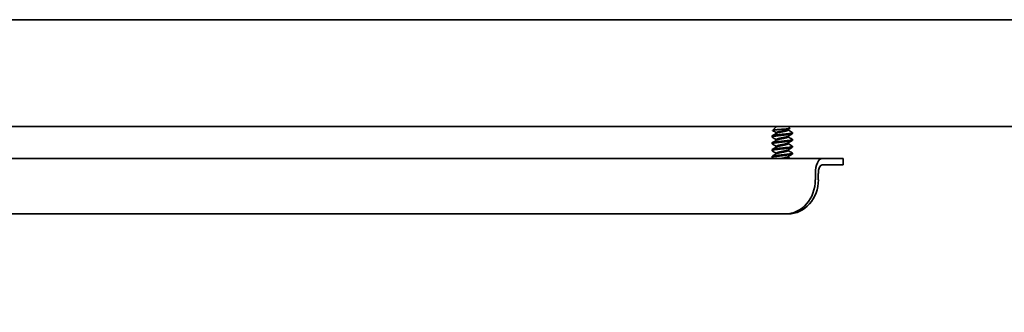
# Model space of a CAD drawing. Units: millimetres. Extents: x 38228 to 45788, y 26313 to 31659.
# Drawn here: x 40191 to 40422, y 27986 to 28054 of the extents above; entities that cross this region are included whole.
import ezdxf

# ---------------------------------------------------------------- set-up
doc = ezdxf.new("R2010")
doc.units = ezdxf.units.MM
doc.layers.add('Visible', color=7, linetype='Continuous', lineweight=35, true_color=0x22346e)
doc.layers.add('размеры', color=7, linetype='Continuous', lineweight=18)
doc.styles.add('ГОСТ 2.304', font='CS_Gost2304.shx')
doc.dimstyles.new('СПДС', dxfattribs={"dimscale": 100, "dimtxt": 2.5, "dimasz": 2.5, "dimexe": 2, "dimexo": 0.625, "dimgap": 1, "dimtad": 1, "dimdec": 0, "dimtxsty": 'ГОСТ 2.304', "dimblk": 'OBLIQUE', "dimblk1": 'OBLIQUE', "dimblk2": 'OBLIQUE', "dimcen": 2.5, "dimdle": 2, "dimadec": 0, "dimazin": 2, "dimtfac": 0.75, "dimtdec": 4, "dimtmove": 1, "dimatfit": 3, "dimfxl": 1, "dimtfill": 1, "dimtolj": 1, "dimarcsym": 1})

# ---------------------------------------------------------------- blocks, each defined once
blk = doc.blocks.new('_Oblique')
at = {"color": 0, "linetype": 'ByBlock', "lineweight": -2}
blk.add_line((-0.5, -0.5), (0.5, 0.5), dxfattribs=at)
blk = doc.blocks.new('*D39')
at = {"layer": 'Defpoints', "color": 0, "transparency": 16777216}
for p in [(39537.33, 28030.79), (41537.33, 28029.29), (41537.33, 27766.14)]:
    blk.add_point(p, dxfattribs=at)
at = {"layer": 'размеры', "color": 0, "lineweight": -2, "transparency": 16777216}
for p, q in [((39537.33, 28018.29), (39537.33, 27726.14)), ((41537.33, 28016.79), (41537.33, 27726.14)), ((39497.33, 27766.14), (41577.33, 27766.14))]:
    blk.add_line(p, q, dxfattribs=at)
at = {"layer": 'размеры', "color": 0, "lineweight": -2, "transparency": 16777216, "xscale": 50, "yscale": 50, "zscale": 50, "rotation": 180}
blk.add_blockref('_Oblique', (39537.33, 27766.14), dxfattribs=at)
at = {"layer": 'размеры', "color": 0, "lineweight": -2, "transparency": 16777216, "xscale": 50, "yscale": 50, "zscale": 50}
blk.add_blockref('_Oblique', (41537.33, 27766.14), dxfattribs=at)
at = {"layer": 'размеры', "color": 0, "transparency": 16777216, "insert": (40537.33, 27813.08), "char_height": 50, "attachment_point": 5, "style": 'ГОСТ 2.304', "bg_fill": 3, "box_fill_scale": 1.1, "bg_fill_color": 256, "bg_fill_true_color": 13158600, "bg_fill_transparency": 0}
blk.add_mtext('\\A1;2000', dxfattribs=at)

msp = doc.modelspace()

# ---------------------------------------------------------------- linework, layer by layer
at = {"layer": 'Visible', "extrusion": (-1, -2.969e-13, 0)}
for p, q in [((40029.08, 28054.29), (41027.58, 28054.29)), ((40041.53, 28029.29), (41027.58, 28029.29)), ((40368.14, 28029.13), (40367.38, 28028.37)), ((40368.32, 28029.29), (40368.32, 28029.27)), ((40368.32, 28027.83), (40368.32, 28027.67)), ((40371.04, 28028.59), (40371.04, 28028.43)), ((40371.06, 28029.29), (40371.46, 28028.88)), ((40372.08, 28027.83), (40372.08, 28027.63)), ((40367.28, 28027.03), (40367.28, 28026.83)), ((40367.28, 28025.43), (40367.28, 28025.23)), ((40368.32, 28026.23), (40368.32, 28026.07)), ((40371.04, 28026.99), (40371.04, 28026.83)), ((40372.08, 28026.23), (40372.08, 28026.03)), ((40367.28, 28023.83), (40367.28, 28023.63)), ((40368.32, 28024.63), (40368.32, 28024.47)), ((40371.04, 28025.39), (40371.04, 28025.23)), ((40371.04, 28023.79), (40371.04, 28023.63)), ((40372.08, 28024.63), (40372.08, 28024.43)), ((40379.09, 28021.79), (40047.58, 28021.79)), ((40367.28, 28022.23), (40367.28, 28022.03)), ((40368.32, 28023.03), (40368.32, 28022.87)), ((40371.04, 28022.19), (40371.04, 28022.03)), ((40372.08, 28023.03), (40372.08, 28022.83)), ((40379.09, 28021.79), (40383.07, 28021.79)), ((40384.01, 28021.79), (40383.07, 28021.79)), ((40384.01, 28021.79), (40384.01, 28020.29)), ((40379.09, 28020.29), (40383.07, 28020.29)), ((40383.07, 28020.29), (40384.01, 28020.29)), ((40377.45, 28018.29), (40377.45, 28016.79)), ((40378.15, 28018.29), (40378.15, 28016.79)), ((40370.38, 28008.79), (40035.57, 28008.79)), ((40371.09, 28008.79), (40370.38, 28008.79))]:
    msp.add_line(p, q, dxfattribs=at)
at = {"layer": 'Visible', "extrusion": (0, 0, -1)}
msp.add_arc((-40369, 28028.21), 1.26, 46.6495, 58.4815, dxfattribs=at)
at = {"layer": 'Visible'}
for centre, major_axis, ratio, start_param, end_param in [((40379.09, 28018.29), (0, 3.5), 0.468614, 0, 1.570796), ((40379.09, 28018.29), (0, 2), 0.468614, 0, 1.570796), ((40370.38, 28016.79), (0, 8), 0.883403, 3.141593, 4.712389)]:
    msp.add_ellipse(centre, major_axis=major_axis, ratio=ratio, start_param=start_param, end_param=end_param, dxfattribs=at)
at = {"layer": 'Visible', "extrusion": (0, 0, -1)}
msp.add_ellipse((40371.09, 28016.79), major_axis=(0, 8), ratio=0.883403, start_param=1.570796, end_param=3.141593, dxfattribs=at)
at = {"layer": 'Visible'}
for points, knots in [([(40372.04, 28027.88), (40372.05, 28027.87), (40372.06, 28027.86), (40372.1, 28027.83), (40372.07, 28027.79), (40371.89, 28027.73), (40371.75, 28027.69), (40371.35, 28027.63), (40371.11, 28027.6), (40370.57, 28027.53), (40370.26, 28027.49), (40369.63, 28027.43), (40369.32, 28027.4), (40368.72, 28027.33), (40368.43, 28027.29), (40367.94, 28027.23), (40367.74, 28027.2), (40367.43, 28027.13), (40367.33, 28027.09), (40367.28, 28027.05), (40367.28, 28027.04), (40367.28, 28027.03)], [-7.8014714, -7.8014714, -7.8014714, -7.8014714, -7.7826371, -7.7826371, -7.6896447, -7.6896447, -7.5936255, -7.5936255, -7.5006749, -7.5006749, -7.4047312, -7.4047312, -7.3118184, -7.3118184, -7.2159484, -7.2159484, -7.1230692, -7.1230692, -7.0272708, -7.0272708, -6.9988089, -6.9988089, -6.9988089, -6.9988089]), ([(40367.39, 28028.34), (40367.37, 28028.36), (40367.36, 28028.37), (40367.47, 28028.41), (40367.52, 28028.42), (40367.69, 28028.45), (40367.86, 28028.47), (40368.16, 28028.5), (40368.27, 28028.51), (40368.51, 28028.53), (40368.63, 28028.54), (40369.01, 28028.57), (40369.27, 28028.59), (40369.67, 28028.62), (40369.8, 28028.63), (40370.06, 28028.66), (40370.18, 28028.67), (40370.53, 28028.7), (40370.75, 28028.72), (40371.03, 28028.75), (40371.11, 28028.76), (40371.29, 28028.79), (40371.38, 28028.81), (40371.46, 28028.84), (40371.47, 28028.85), (40371.47, 28028.87), (40371.47, 28028.87), (40371.46, 28028.88)], [-3.930846, -3.930846, -3.930846, -3.930846, -3.526402, -3.526402, -3.349475, -3.349475, -3.002207, -3.002207, -2.828836, -2.828836, -2.662607, -2.662607, -2.335855, -2.335855, -2.175416, -2.175416, -2.021082, -2.021082, -1.717479, -1.717479, -1.542444, -1.542444, -1.181782, -1.181782, -0.996199, -0.996199, -0.909294, -0.909294, -0.909294, -0.909294]), ([(40367.32, 28026.79), (40367.28, 28026.81), (40367.27, 28026.82), (40367.3, 28026.88), (40367.38, 28026.91), (40367.65, 28026.98), (40367.84, 28027.01), (40368.3, 28027.08), (40368.58, 28027.11), (40369.18, 28027.18), (40369.48, 28027.21), (40370.11, 28027.28), (40370.43, 28027.31), (40371, 28027.38), (40371.25, 28027.41), (40371.67, 28027.48), (40371.83, 28027.51), (40372.03, 28027.58), (40372.08, 28027.6), (40372.08, 28027.63)], [-1.4046271, -1.4046271, -1.4046271, -1.4046271, -1.3487508, -1.3487508, -1.252749, -1.252749, -1.1601446, -1.1601446, -1.0640131, -1.0640131, -0.9712863, -0.9712863, -0.8750242, -0.8750242, -0.7821737, -0.7821737, -0.6857798, -0.6857798, -0.6042867, -0.6042867, -0.6042867, -0.6042867]), ([(40367.32, 28025.19), (40367.28, 28025.21), (40367.27, 28025.23), (40367.3, 28025.28), (40367.38, 28025.31), (40367.66, 28025.38), (40367.85, 28025.41), (40368.32, 28025.48), (40368.6, 28025.51), (40369.19, 28025.58), (40369.5, 28025.61), (40370.13, 28025.68), (40370.44, 28025.71), (40371.01, 28025.78), (40371.26, 28025.81), (40371.68, 28025.88), (40371.84, 28025.91), (40372.03, 28025.98), (40372.08, 28026), (40372.08, 28026.03)], [-2.9059174, -2.9059174, -2.9059174, -2.9059174, -2.848838, -2.848838, -2.7538292, -2.7538292, -2.6621526, -2.6621526, -2.5670244, -2.5670244, -2.4752374, -2.4752374, -2.3799883, -2.3799883, -2.2880892, -2.2880892, -2.1927179, -2.1927179, -2.1134676, -2.1134676, -2.1134676, -2.1134676]), ([(40372.04, 28026.28), (40372.04, 28026.27), (40372.05, 28026.27), (40372.1, 28026.23), (40372.08, 28026.2), (40371.92, 28026.13), (40371.78, 28026.1), (40371.4, 28026.03), (40371.17, 28026), (40370.63, 28025.94), (40370.33, 28025.9), (40369.71, 28025.83), (40369.4, 28025.8), (40368.79, 28025.74), (40368.5, 28025.7), (40368, 28025.64), (40367.79, 28025.6), (40367.46, 28025.54), (40367.35, 28025.5), (40367.29, 28025.46), (40367.28, 28025.44), (40367.28, 28025.43)], [-6.2852281, -6.2852281, -6.2852281, -6.2852281, -6.2734938, -6.2734938, -6.1807205, -6.1807205, -6.0852531, -6.0852531, -5.9924882, -5.9924882, -5.897082, -5.897082, -5.8043213, -5.8043213, -5.7089747, -5.7089747, -5.6162141, -5.6162141, -5.5209255, -5.5209255, -5.4846723, -5.4846723, -5.4846723, -5.4846723]), ([(40367.32, 28023.59), (40367.28, 28023.61), (40367.27, 28023.63), (40367.31, 28023.68), (40367.39, 28023.72), (40367.68, 28023.79), (40367.87, 28023.82), (40368.35, 28023.88), (40368.63, 28023.92), (40369.22, 28023.98), (40369.52, 28024.02), (40370.15, 28024.08), (40370.46, 28024.12), (40371.03, 28024.18), (40371.27, 28024.22), (40371.69, 28024.28), (40371.85, 28024.32), (40372.03, 28024.38), (40372.08, 28024.4), (40372.08, 28024.43)], [-4.3937423, -4.3937423, -4.3937423, -4.3937423, -4.3321626, -4.3321626, -4.2402224, -4.2402224, -4.1472739, -4.1472739, -4.0552756, -4.0552756, -3.964317, -3.964317, -3.8699918, -3.8699918, -3.7789371, -3.7789371, -3.6845021, -3.6845021, -3.6081431, -3.6081431, -3.6081431, -3.6081431]), ([(40372.04, 28024.68), (40372.04, 28024.68), (40372.04, 28024.67), (40372.09, 28024.64), (40372.09, 28024.61), (40371.95, 28024.54), (40371.82, 28024.51), (40371.46, 28024.44), (40371.24, 28024.41), (40370.71, 28024.34), (40370.41, 28024.31), (40369.8, 28024.24), (40369.48, 28024.21), (40368.87, 28024.15), (40368.58, 28024.11), (40368.06, 28024.04), (40367.84, 28024.01), (40367.5, 28023.95), (40367.38, 28023.91), (40367.29, 28023.86), (40367.28, 28023.85), (40367.28, 28023.83)], [-4.7724066, -4.7724066, -4.7724066, -4.7724066, -4.7691963, -4.7691963, -4.676373, -4.676373, -4.5813532, -4.5813532, -4.4885052, -4.4885052, -4.3935349, -4.3935349, -4.3006582, -4.3006582, -4.205736, -4.205736, -4.1128268, -4.1128268, -4.0179512, -4.0179512, -3.9726882, -3.9726882, -3.9726882, -3.9726882]), ([(40367.32, 28021.99), (40367.28, 28022.01), (40367.27, 28022.03), (40367.32, 28022.09), (40367.41, 28022.12), (40367.71, 28022.19), (40367.91, 28022.22), (40368.39, 28022.29), (40368.67, 28022.32), (40369.27, 28022.39), (40369.59, 28022.42), (40370.21, 28022.49), (40370.51, 28022.52), (40371.07, 28022.59), (40371.32, 28022.62), (40371.72, 28022.69), (40371.87, 28022.72), (40372.04, 28022.78), (40372.08, 28022.81), (40372.08, 28022.83)], [-5.8715388, -5.8715388, -5.8715388, -5.8715388, -5.8054768, -5.8054768, -5.713866, -5.713866, -5.6218248, -5.6218248, -5.5301862, -5.5301862, -5.4380377, -5.4380377, -5.3463675, -5.3463675, -5.2541097, -5.2541097, -5.1624041, -5.1624041, -5.0907036, -5.0907036, -5.0907036, -5.0907036]), ([(40372.04, 28023.08), (40372.09, 28023.05), (40372.09, 28023.02), (40371.98, 28022.95), (40371.86, 28022.92), (40371.52, 28022.85), (40371.31, 28022.82), (40370.79, 28022.75), (40370.5, 28022.72), (40369.89, 28022.65), (40369.58, 28022.62), (40368.96, 28022.56), (40368.66, 28022.52), (40368.13, 28022.45), (40367.9, 28022.42), (40367.54, 28022.36), (40367.41, 28022.32), (40367.3, 28022.27), (40367.28, 28022.25), (40367.28, 28022.23)], [-3.2607915, -3.2607915, -3.2607915, -3.2607915, -3.1738288, -3.1738288, -3.0788637, -3.0788637, -2.9860128, -2.9860128, -2.8909983, -2.8909983, -2.7981726, -2.7981726, -2.7031073, -2.7031073, -2.6103028, -2.6103028, -2.5151853, -2.5151853, -2.4609357, -2.4609357, -2.4609357, -2.4609357])]:
    msp.add_open_spline(points, degree=3, knots=knots, dxfattribs=at)
for points in [[(40367.32, 28027.08), (40367.67, 28027.29), (40368.03, 28027.5), (40368.38, 28027.71)], [(40368.32, 28027.79), (40368.01, 28027.98), (40367.7, 28028.16), (40367.39, 28028.34)], [(40371.45, 28028.84), (40371.29, 28028.74), (40371.13, 28028.65), (40370.97, 28028.55)], [(40371.04, 28028.47), (40371.37, 28028.27), (40371.7, 28028.07), (40372.04, 28027.88)], [(40368.32, 28026.19), (40367.98, 28026.39), (40367.65, 28026.59), (40367.32, 28026.79)], [(40367.32, 28025.48), (40367.67, 28025.69), (40368.03, 28025.9), (40368.38, 28026.11)], [(40372.04, 28027.59), (40371.68, 28027.38), (40371.32, 28027.17), (40370.97, 28026.95)], [(40372.04, 28025.99), (40371.68, 28025.78), (40371.32, 28025.57), (40370.97, 28025.35)], [(40371.04, 28026.87), (40371.37, 28026.67), (40371.7, 28026.47), (40372.04, 28026.28)], [(40368.32, 28024.59), (40367.98, 28024.79), (40367.65, 28024.99), (40367.32, 28025.19)], [(40367.32, 28023.88), (40367.67, 28024.09), (40368.03, 28024.3), (40368.38, 28024.51)], [(40368.32, 28022.99), (40367.98, 28023.19), (40367.65, 28023.39), (40367.32, 28023.59)], [(40372.04, 28024.39), (40371.68, 28024.18), (40371.32, 28023.97), (40370.97, 28023.75)], [(40371.04, 28025.27), (40371.37, 28025.07), (40371.7, 28024.87), (40372.04, 28024.68)], [(40371.04, 28023.67), (40371.37, 28023.47), (40371.7, 28023.27), (40372.04, 28023.08)], [(40367.32, 28022.28), (40367.67, 28022.49), (40368.03, 28022.7), (40368.38, 28022.91)], [(40367.65, 28021.79), (40367.54, 28021.85), (40367.43, 28021.92), (40367.32, 28021.99)], [(40372.04, 28022.79), (40371.68, 28022.58), (40371.32, 28022.37), (40370.97, 28022.15)], [(40371.04, 28022.07), (40371.19, 28021.98), (40371.35, 28021.88), (40371.51, 28021.79)]]:
    msp.add_open_spline(points, degree=3, dxfattribs=at)
for points, weights, knots in [([(40370.97, 28028.55), (40370.87, 28028.49), (40370.64, 28028.43), (40370.24, 28028.33), (40369.68, 28028.23), (40369.11, 28028.13), (40368.71, 28028.03), (40368.32, 28027.93), (40368.32, 28027.83)], [0.963200850714, 0.955011767321, 1, 0.923879532511, 1, 0.923879532511, 1, 0.923879532511, 1], [0.52316333, 0.52316333, 0.52316333, 0.52884615, 0.52884615, 0.53846154, 0.53846154, 0.54807692, 0.54807692, 0.55769231, 0.55769231, 0.55769231]), ([(40371.04, 28028.43), (40371.04, 28028.33), (40370.64, 28028.23), (40370.24, 28028.13), (40369.68, 28028.03), (40369.11, 28027.93), (40368.71, 28027.83), (40368.49, 28027.77), (40368.38, 28027.71)], [1, 0.923879532511, 1, 0.923879532511, 1, 0.923879532511, 1, 0.955011767321, 0.963200850714], [0.51923077, 0.51923077, 0.51923077, 0.52884615, 0.52884615, 0.53846154, 0.53846154, 0.54807692, 0.54807692, 0.55375975, 0.55375975, 0.55375975]), ([(40370.97, 28026.95), (40370.87, 28026.89), (40370.64, 28026.83), (40370.24, 28026.73), (40369.68, 28026.63), (40369.11, 28026.53), (40368.71, 28026.43), (40368.32, 28026.33), (40368.32, 28026.23)], [0.963200850714, 0.955011767321, 1, 0.923879532511, 1, 0.923879532511, 1, 0.923879532511, 1], [0.60008641, 0.60008641, 0.60008641, 0.60576923, 0.60576923, 0.61538462, 0.61538462, 0.625, 0.625, 0.63461538, 0.63461538, 0.63461538]), ([(40371.04, 28026.83), (40371.04, 28026.73), (40370.64, 28026.63), (40370.24, 28026.53), (40369.68, 28026.43), (40369.11, 28026.33), (40368.71, 28026.23), (40368.49, 28026.17), (40368.38, 28026.11)], [1, 0.923879532511, 1, 0.923879532511, 1, 0.923879532511, 1, 0.955011767321, 0.963200850714], [0.59615385, 0.59615385, 0.59615385, 0.60576923, 0.60576923, 0.61538462, 0.61538462, 0.625, 0.625, 0.63068282, 0.63068282, 0.63068282]), ([(40370.97, 28025.35), (40370.87, 28025.29), (40370.64, 28025.23), (40370.24, 28025.13), (40369.68, 28025.03), (40369.11, 28024.93), (40368.71, 28024.83), (40368.32, 28024.73), (40368.32, 28024.63)], [0.963200850714, 0.955011767321, 1, 0.923879532511, 1, 0.923879532511, 1, 0.923879532511, 1], [0.67700948, 0.67700948, 0.67700948, 0.68269231, 0.68269231, 0.69230769, 0.69230769, 0.70192308, 0.70192308, 0.71153846, 0.71153846, 0.71153846]), ([(40370.97, 28023.75), (40370.87, 28023.69), (40370.64, 28023.63), (40370.24, 28023.53), (40369.68, 28023.43), (40369.11, 28023.33), (40368.71, 28023.23), (40368.32, 28023.13), (40368.32, 28023.03)], [0.963200850714, 0.955011767321, 1, 0.923879532511, 1, 0.923879532511, 1, 0.923879532511, 1], [0.75393256, 0.75393256, 0.75393256, 0.75961538, 0.75961538, 0.76923077, 0.76923077, 0.77884615, 0.77884615, 0.78846154, 0.78846154, 0.78846154]), ([(40371.04, 28025.23), (40371.04, 28025.13), (40370.64, 28025.03), (40370.24, 28024.93), (40369.68, 28024.83), (40369.11, 28024.73), (40368.71, 28024.63), (40368.49, 28024.57), (40368.38, 28024.51)], [1, 0.923879532511, 1, 0.923879532511, 1, 0.923879532511, 1, 0.955011767321, 0.963200850714], [0.67307692, 0.67307692, 0.67307692, 0.68269231, 0.68269231, 0.69230769, 0.69230769, 0.70192308, 0.70192308, 0.7076059, 0.7076059, 0.7076059]), ([(40371.04, 28023.63), (40371.04, 28023.53), (40370.64, 28023.43), (40370.24, 28023.33), (40369.68, 28023.23), (40369.11, 28023.13), (40368.71, 28023.03), (40368.49, 28022.97), (40368.38, 28022.91)], [1, 0.923879532511, 1, 0.923879532511, 1, 0.923879532511, 1, 0.955011767321, 0.963200850714], [0.75, 0.75, 0.75, 0.75961538, 0.75961538, 0.76923077, 0.76923077, 0.77884615, 0.77884615, 0.78452898, 0.78452898, 0.78452898]), ([(40370.97, 28022.15), (40370.87, 28022.09), (40370.64, 28022.03), (40370.24, 28021.93), (40369.68, 28021.83), (40369.56, 28021.81), (40369.44, 28021.79)], [0.963200850714, 0.955011767321, 1, 0.923879532511, 1, 0.982667528122, 0.973228191726], [0.83085564, 0.83085564, 0.83085564, 0.83653846, 0.83653846, 0.84615385, 0.84615385, 0.84834325, 0.84834325, 0.84834325]), ([(40371.04, 28022.03), (40371.04, 28021.93), (40370.64, 28021.83), (40370.55, 28021.81), (40370.45, 28021.79)], [1, 0.923879532511, 1, 0.982667528122, 0.973228191726], [0.82692308, 0.82692308, 0.82692308, 0.83653846, 0.83653846, 0.83872786, 0.83872786, 0.83872786])]:
    msp.add_rational_spline(points, weights, degree=2, knots=knots, dxfattribs=at)

# ---------------------------------------------------------------- next in the draw order: dimensions: what is measured, and where the dimension line sits
at = {"layer": 'размеры'}
dim = msp.add_linear_dim(base=(41537.33, 27766.14), p1=(39537.33, 28030.79), p2=(41537.33, 28029.29), dimstyle='СПДС', override={"dimscale": 20}, dxfattribs=at)
dim.commit()
dim.dimension.update_dxf_attribs({"geometry": '*D39', "text_midpoint": (40537.33, 27813.08)})

doc.saveas('drawing.dxf')
